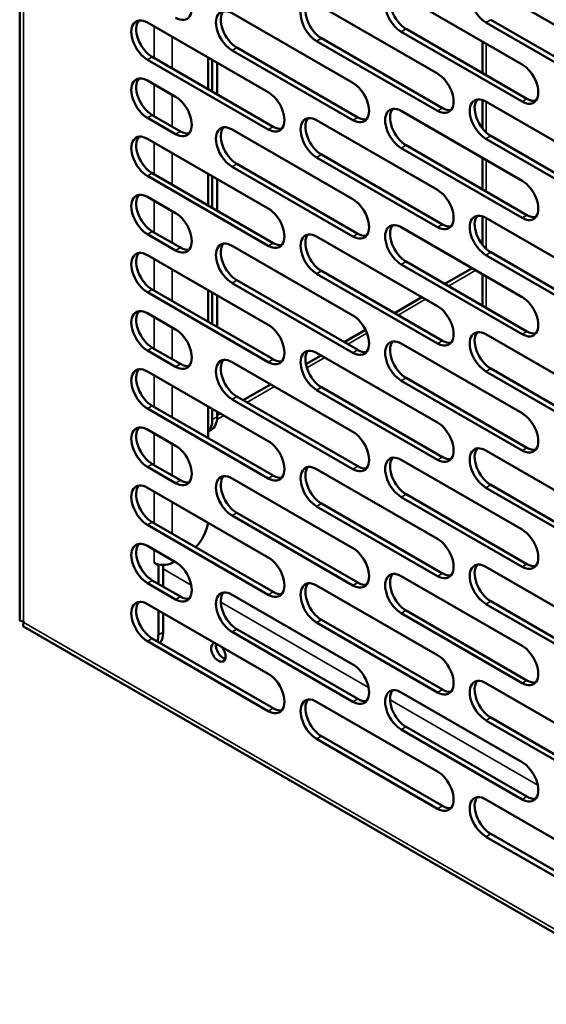
# Model space of a CAD drawing. Units: millimetres. Extents: x 65 to 5854, y 100 to 4100.
# Drawn here: x 4598 to 4672, y 2991 to 3129 of the extents above; entities that cross this region are included whole.
import ezdxf

# ---------------------------------------------------------------- set-up
doc = ezdxf.new("R2010")
doc.units = ezdxf.units.MM
doc.header["$LTSCALE"] = 20
doc.layers.add('Visible (ISO)', color=7, linetype='Continuous', lineweight=50)
doc.layers.add('Visible Narrow (ISO)', color=7, linetype='Continuous', lineweight=35)

msp = doc.modelspace()

# ---------------------------------------------------------------- linework, layer by layer
at = {"layer": 'Visible (ISO)'}
for p, q in [((4598.08, 3278.13), (4598.08, 3045.11)), ((4663.54, 3134.19), (4680.51, 3124.39)), ((4651.66, 3132.88), (4668.63, 3123.08)), ((4639.78, 3131.58), (4656.75, 3121.78)), ((4627.9, 3130.27), (4644.87, 3120.47)), ((4616.02, 3128.96), (4632.99, 3119.17)), ((4680.51, 3119.17), (4663.54, 3128.96)), ((4664.22, 3129.35), (4681.19, 3119.56)), ((4668.63, 3117.86), (4651.66, 3127.66)), ((4652.34, 3128.05), (4669.31, 3118.25)), ((4656.75, 3116.55), (4639.78, 3126.35)), ((4640.46, 3126.74), (4657.43, 3116.94)), ((4663.08, 3121.85), (4663.08, 3126.29)), ((4644.87, 3115.25), (4627.9, 3125.04)), ((4628.58, 3125.44), (4645.55, 3115.64)), ((4632.99, 3113.94), (4616.02, 3123.74)), ((4616.7, 3124.13), (4633.67, 3114.33)), ((4624.56, 3124.03), (4624.56, 3119.59)), ((4625.13, 3123.7), (4625.13, 3119.26)), ((4625.81, 3123.31), (4625.81, 3118.87)), ((4616.02, 3120.8), (4619.98, 3118.51)), ((4663.08, 3114.04), (4663.08, 3118.07)), ((4663.54, 3117.86), (4680.51, 3108.06)), ((4616.7, 3115.96), (4620.66, 3113.68)), ((4651.66, 3116.55), (4668.63, 3106.75)), ((4619.98, 3113.29), (4616.02, 3115.57)), ((4639.78, 3115.25), (4656.75, 3105.45)), ((4627.9, 3113.94), (4644.87, 3104.14)), ((4616.02, 3112.63), (4632.99, 3102.84)), ((4680.51, 3102.84), (4663.54, 3112.63)), ((4664.22, 3113.03), (4681.19, 3103.23)), ((4668.63, 3101.53), (4651.66, 3111.33)), ((4652.34, 3111.72), (4669.31, 3101.92)), ((4628.58, 3109.11), (4645.55, 3099.31)), ((4656.75, 3100.22), (4639.78, 3110.02)), ((4640.46, 3110.41), (4657.43, 3100.61)), ((4663.08, 3105.52), (4663.08, 3109.96)), ((4616.7, 3107.8), (4633.67, 3098)), ((4624.56, 3107.7), (4624.56, 3103.26)), ((4644.87, 3098.92), (4627.9, 3108.71)), ((4632.99, 3097.61), (4616.02, 3107.41)), ((4625.13, 3107.37), (4625.13, 3102.93)), ((4625.81, 3106.98), (4625.81, 3102.54)), ((4616.02, 3104.47), (4619.98, 3102.18)), ((4663.08, 3097.71), (4663.08, 3101.74)), ((4663.54, 3101.53), (4680.51, 3091.73)), ((4616.7, 3099.63), (4620.66, 3097.35)), ((4651.66, 3100.22), (4668.63, 3090.42)), ((4619.98, 3096.96), (4616.02, 3099.24)), ((4639.78, 3098.92), (4656.75, 3089.12)), ((4627.9, 3097.61), (4644.87, 3087.81)), ((4664.22, 3096.7), (4681.19, 3086.9)), ((4616.02, 3096.3), (4632.99, 3086.51)), ((4652.34, 3095.39), (4669.31, 3085.59)), ((4680.51, 3086.51), (4663.54, 3096.3)), ((4640.46, 3094.08), (4657.43, 3084.28)), ((4668.63, 3085.2), (4651.66, 3095)), ((4661.61, 3094.48), (4657.76, 3092.26)), ((4628.58, 3092.78), (4645.55, 3082.98)), ((4656.75, 3083.89), (4639.78, 3093.69)), ((4663.08, 3089.19), (4663.08, 3093.63)), ((4632.99, 3081.28), (4616.02, 3091.08)), ((4616.7, 3091.47), (4633.67, 3081.67)), ((4624.56, 3091.37), (4624.56, 3086.93)), ((4644.87, 3082.59), (4627.9, 3092.38)), ((4625.13, 3091.04), (4625.13, 3086.6)), ((4625.81, 3090.65), (4625.81, 3086.21)), ((4654.54, 3090.4), (4650.69, 3088.17)), ((4616.02, 3088.14), (4619.98, 3085.85)), ((4646.63, 3085.83), (4643.62, 3084.09)), ((4663.54, 3085.2), (4680.51, 3075.4)), ((4619.98, 3080.63), (4616.02, 3082.91)), ((4616.7, 3083.3), (4620.66, 3081.02)), ((4651.66, 3083.89), (4668.63, 3074.09)), ((4640.4, 3082.23), (4638.26, 3081)), ((4639.78, 3082.59), (4656.75, 3072.79)), ((4627.9, 3081.28), (4644.87, 3071.48)), ((4664.22, 3080.37), (4681.19, 3070.57)), ((4616.02, 3079.97), (4632.99, 3070.18)), ((4668.63, 3068.87), (4651.66, 3078.67)), ((4652.34, 3079.06), (4669.31, 3069.26)), ((4680.51, 3070.18), (4663.54, 3079.97)), ((4633.32, 3078.15), (4629.48, 3075.93)), ((4656.75, 3067.56), (4639.78, 3077.36)), ((4640.46, 3077.75), (4657.43, 3067.95)), ((4644.87, 3066.26), (4627.9, 3076.05)), ((4628.58, 3076.45), (4645.55, 3066.65)), ((4632.99, 3064.95), (4616.02, 3074.75)), ((4616.7, 3075.14), (4633.67, 3065.34)), ((4624.56, 3075.04), (4624.56, 3070.6)), ((4625.13, 3074.72), (4625.13, 3073.21)), ((4625.81, 3074.32), (4625.81, 3073.6)), ((4626.25, 3074.07), (4625.81, 3073.81)), ((4616.02, 3071.81), (4619.98, 3069.52)), ((4624.98, 3071.77), (4624.56, 3071.53)), ((4663.54, 3068.87), (4680.51, 3059.07)), ((4619.98, 3064.3), (4616.02, 3066.58)), ((4616.7, 3066.97), (4620.66, 3064.69)), ((4639.78, 3066.26), (4656.75, 3056.46)), ((4651.66, 3067.56), (4668.63, 3057.76)), ((4627.9, 3064.95), (4644.87, 3055.15)), ((4616.02, 3063.64), (4632.99, 3053.85)), ((4680.51, 3053.85), (4663.54, 3063.64)), ((4664.22, 3064.04), (4681.19, 3054.24)), ((4668.63, 3052.54), (4651.66, 3062.34)), ((4652.34, 3062.73), (4669.31, 3052.93)), ((4656.75, 3051.23), (4639.78, 3061.03)), ((4640.46, 3061.42), (4657.43, 3051.62)), ((4644.87, 3049.93), (4627.9, 3059.72)), ((4628.58, 3060.12), (4645.55, 3050.32)), ((4632.99, 3048.62), (4616.02, 3058.42)), ((4616.7, 3058.81), (4633.67, 3049.01)), ((4616.02, 3055.48), (4619.98, 3053.19)), ((4616.98, 3053.09), (4616.98, 3053.1)), ((4616.98, 3053.1), (4616.98, 3053.09)), ((4617.55, 3052.76), (4616.98, 3053.09)), ((4616.98, 3053.09), (4616.98, 3053.09)), ((4617.69, 3052.84), (4617.55, 3052.76)), ((4617.55, 3052.76), (4617.55, 3050.15)), ((4618.23, 3049.76), (4618.23, 3052.8)), ((4619.81, 3053.29), (4619.47, 3053.09)), ((4663.54, 3052.54), (4680.51, 3042.74)), ((4651.66, 3051.23), (4668.63, 3041.43)), ((4619.98, 3047.97), (4616.02, 3050.25)), ((4616.7, 3050.64), (4620.66, 3048.36)), ((4639.78, 3049.93), (4656.75, 3040.13)), ((4627.9, 3048.62), (4644.87, 3038.82)), ((4616.02, 3047.31), (4632.99, 3037.52)), ((4680.51, 3037.52), (4663.54, 3047.31)), ((4664.22, 3047.71), (4681.19, 3037.91)), ((4617.55, 3046.43), (4617.55, 3042.97)), ((4618.23, 3043.36), (4618.23, 3046.04)), ((4668.63, 3036.21), (4651.66, 3046.01)), ((4652.34, 3046.4), (4669.31, 3036.6)), ((4598.6, 3044.86), (4598.68, 3044.72)), ((4598.64, 3044.14), (4817.41, 2917.84)), ((4656.75, 3034.9), (4639.78, 3044.7)), ((4640.46, 3045.09), (4657.43, 3035.29)), ((4644.87, 3033.6), (4627.9, 3043.39)), ((4628.58, 3043.79), (4645.55, 3033.99)), ((4632.99, 3032.29), (4616.02, 3042.09)), ((4616.7, 3042.48), (4633.67, 3032.68)), ((4663.54, 3036.21), (4680.51, 3026.41)), ((4651.66, 3034.9), (4668.63, 3025.1)), ((4639.78, 3033.6), (4656.75, 3023.8)), ((4680.51, 3021.19), (4663.54, 3030.98)), ((4664.22, 3031.38), (4681.19, 3021.58)), ((4668.63, 3019.88), (4651.66, 3029.68)), ((4652.34, 3030.07), (4669.31, 3020.27)), ((4656.75, 3018.57), (4639.78, 3028.37)), ((4640.46, 3028.76), (4657.43, 3018.96)), ((4663.54, 3019.88), (4680.51, 3010.08)), ((4664.22, 3015.05), (4681.19, 3005.25)), ((4680.51, 3004.86), (4663.54, 3014.65))]:
    msp.add_line(p, q, dxfattribs=at)
for centre, major_axis, start_param, end_param in [((4619.98, 3132.23), (1.6, -2.77), 5.497787, 8.63938), ((4663.54, 3131.58), (-1.6, 2.77), 5.497787, 8.63938), ((4651.66, 3130.27), (-1.6, 2.77), 5.497787, 8.63938), ((4652.34, 3130.66), (-1.6, 2.77), 0.213756, 2.356194), ((4639.78, 3128.96), (-1.6, 2.77), 5.497787, 8.63938), ((4640.46, 3129.35), (-1.6, 2.77), 0.213756, 2.356194), ((4627.9, 3127.66), (-1.6, 2.77), 5.497787, 8.63938), ((4628.58, 3128.05), (-1.6, 2.77), 0.213756, 2.356194), ((4616.02, 3126.35), (-1.6, 2.77), 5.497787, 8.63938), ((4616.7, 3126.74), (-1.6, 2.77), 0.213756, 2.356194), ((4668.63, 3120.47), (1.6, -2.77), 5.497787, 8.63938), ((4616.02, 3118.19), (-1.6, 2.77), 5.497787, 8.63938), ((4656.75, 3119.17), (1.6, -2.77), 5.497787, 8.63938), ((4616.7, 3118.58), (-1.6, 2.77), 0.213756, 2.356194), ((4644.87, 3117.86), (1.6, -2.77), 5.497787, 8.63938), ((4632.99, 3116.55), (1.6, -2.77), 5.497787, 8.63938), ((4619.98, 3115.9), (1.6, -2.77), 5.497787, 8.63938), ((4663.54, 3115.25), (-1.6, 2.77), 5.497787, 8.63938), ((4664.22, 3115.64), (-1.6, 2.77), 0.213756, 2.356194), ((4669.31, 3120.86), (1.6, -2.77), 5.497787, 6.069429), ((4639.78, 3112.63), (-1.6, 2.77), 5.497787, 8.63938), ((4651.66, 3113.94), (-1.6, 2.77), 5.497787, 8.63938), ((4652.34, 3114.33), (-1.6, 2.77), 0.213756, 2.356194), ((4657.43, 3119.56), (1.6, -2.77), 5.497787, 6.069429), ((4627.9, 3111.33), (-1.6, 2.77), 5.497787, 8.63938), ((4640.46, 3113.03), (-1.6, 2.77), 0.213756, 2.356194), ((4645.55, 3118.25), (1.6, -2.77), 5.497787, 6.069429), ((4616.02, 3110.02), (-1.6, 2.77), 5.497787, 8.63938), ((4620.66, 3116.29), (1.6, -2.77), 5.497787, 6.069429), ((4628.58, 3111.72), (-1.6, 2.77), 0.213756, 2.356194), ((4633.67, 3116.94), (1.6, -2.77), 5.497787, 6.069429), ((4616.7, 3110.41), (-1.6, 2.77), 0.213756, 2.356194), ((4668.63, 3104.14), (1.6, -2.77), 5.497787, 8.63938), ((4616.02, 3101.86), (-1.6, 2.77), 5.497787, 8.63938), ((4656.75, 3102.84), (1.6, -2.77), 5.497787, 8.63938), ((4616.7, 3102.25), (-1.6, 2.77), 0.213756, 2.356194), ((4644.87, 3101.53), (1.6, -2.77), 5.497787, 8.63938), ((4619.98, 3099.57), (1.6, -2.77), 5.497787, 8.63938), ((4632.99, 3100.22), (1.6, -2.77), 5.497787, 8.63938), ((4663.54, 3098.92), (-1.6, 2.77), 5.497787, 8.63938), ((4651.66, 3097.61), (-1.6, 2.77), 5.497787, 8.63938), ((4664.22, 3099.31), (-1.6, 2.77), 0.213756, 2.356194), ((4669.31, 3104.53), (1.6, -2.77), 5.497787, 6.069429), ((4639.78, 3096.3), (-1.6, 2.77), 5.497787, 8.63938), ((4652.34, 3098), (-1.6, 2.77), 0.213756, 2.356194), ((4657.43, 3103.23), (1.6, -2.77), 5.497787, 6.069429), ((4627.9, 3095), (-1.6, 2.77), 5.497787, 8.63938), ((4633.67, 3100.61), (1.6, -2.77), 5.497787, 6.069429), ((4640.46, 3096.7), (-1.6, 2.77), 0.213756, 2.356194), ((4645.55, 3101.92), (1.6, -2.77), 5.497787, 6.069429), ((4616.02, 3093.69), (-1.6, 2.77), 5.497787, 8.63938), ((4620.66, 3099.96), (1.6, -2.77), 5.497787, 6.069429), ((4628.58, 3095.39), (-1.6, 2.77), 0.213756, 2.356194), ((4616.7, 3094.08), (-1.6, 2.77), 0.213756, 2.356194), ((4668.63, 3087.81), (1.6, -2.77), 5.497787, 8.63938), ((4616.02, 3085.53), (-1.6, 2.77), 5.497787, 8.63938), ((4616.7, 3085.92), (-1.6, 2.77), 0.213756, 2.356194), ((4656.75, 3086.51), (1.6, -2.77), 5.497787, 8.63938), ((4644.87, 3085.2), (1.6, -2.77), 5.497787, 8.63938), ((4619.98, 3083.24), (1.6, -2.77), 5.497787, 8.63938), ((4632.99, 3083.89), (1.6, -2.77), 5.497787, 8.63938), ((4663.54, 3082.59), (-1.6, 2.77), 5.497787, 8.63938), ((4669.31, 3088.2), (1.6, -2.77), 5.497787, 6.069429), ((4651.66, 3081.28), (-1.6, 2.77), 5.497787, 8.63938), ((4652.34, 3081.67), (-1.6, 2.77), 0.213756, 2.356194), ((4657.43, 3086.9), (1.6, -2.77), 5.497787, 6.069429), ((4664.22, 3082.98), (-1.6, 2.77), 0.213756, 2.356194), ((4639.78, 3079.97), (-1.6, 2.77), 5.497787, 8.63938), ((4640.46, 3080.37), (-1.6, 2.77), 0.213756, 2.356194), ((4645.55, 3085.59), (1.6, -2.77), 5.497787, 6.069429), ((4627.9, 3078.67), (-1.6, 2.77), 5.497787, 8.63938), ((4628.58, 3079.06), (-1.6, 2.77), 0.213756, 2.356194), ((4633.67, 3084.28), (1.6, -2.77), 5.497787, 6.069429), ((4616.02, 3077.36), (-1.6, 2.77), 5.497787, 8.63938), ((4616.7, 3077.75), (-1.6, 2.77), 0.213756, 2.356194), ((4620.66, 3083.63), (1.6, -2.77), 5.497787, 6.069429), ((4622.3, 3074.85), (2, -3.46), 0.141897, 0.785398), ((4622.98, 3075.24), (2, -3.46), 0, 0.785398), ((4668.63, 3071.48), (1.6, -2.77), 5.497787, 8.63938), ((4616.02, 3069.2), (-1.6, 2.77), 5.497787, 8.63938), ((4616.7, 3069.59), (-1.6, 2.77), 0.213756, 2.356194), ((4656.75, 3070.18), (1.6, -2.77), 5.497787, 8.63938), ((4644.87, 3068.87), (1.6, -2.77), 5.497787, 8.63938), ((4619.98, 3066.91), (1.6, -2.77), 5.497787, 8.63938), ((4632.99, 3067.56), (1.6, -2.77), 5.497787, 8.63938), ((4663.54, 3066.26), (-1.6, 2.77), 5.497787, 8.63938), ((4664.22, 3066.65), (-1.6, 2.77), 0.213756, 2.356194), ((4669.31, 3071.87), (1.6, -2.77), 5.497787, 6.069429), ((4651.66, 3064.95), (-1.6, 2.77), 5.497787, 8.63938), ((4652.34, 3065.34), (-1.6, 2.77), 0.213756, 2.356194), ((4657.43, 3070.57), (1.6, -2.77), 5.497787, 6.069429), ((4639.78, 3063.64), (-1.6, 2.77), 5.497787, 8.63938), ((4640.46, 3064.04), (-1.6, 2.77), 0.213756, 2.356194), ((4645.55, 3069.26), (1.6, -2.77), 5.497787, 6.069429), ((4627.9, 3062.34), (-1.6, 2.77), 5.497787, 8.63938), ((4628.58, 3062.73), (-1.6, 2.77), 0.213756, 2.356194), ((4633.67, 3067.95), (1.6, -2.77), 5.497787, 6.069429), ((4616.02, 3061.03), (-1.6, 2.77), 5.497787, 8.63938), ((4616.7, 3061.42), (-1.6, 2.77), 0.213756, 2.356194), ((4620.66, 3067.3), (1.6, -2.77), 5.497787, 6.069429), ((4621.73, 3057.67), (-2, -3.46), 1.179013, 2.189313), ((4668.63, 3055.15), (1.6, -2.77), 5.497787, 8.63938), ((4616.02, 3052.87), (-1.6, 2.77), 5.497787, 8.63938), ((4616.7, 3053.26), (-1.6, 2.77), 0.213756, 2.356194), ((4644.87, 3052.54), (1.6, -2.77), 5.497787, 8.63938), ((4656.75, 3053.85), (1.6, -2.77), 5.497787, 8.63938), ((4632.99, 3051.23), (1.6, -2.77), 5.497787, 8.63938), ((4618.23, 3053.81), (-1.76, 0), 0.785398, 2.356194), ((4619.98, 3050.58), (1.6, -2.77), 5.497787, 8.63938), ((4663.54, 3049.93), (-1.6, 2.77), 5.497787, 8.63938), ((4664.22, 3050.32), (-1.6, 2.77), 0.213756, 2.356194), ((4669.31, 3055.54), (1.6, -2.77), 5.497787, 6.069429), ((4651.66, 3048.62), (-1.6, 2.77), 5.497787, 8.63938), ((4652.34, 3049.01), (-1.6, 2.77), 0.213756, 2.356194), ((4657.43, 3054.24), (1.6, -2.77), 5.497787, 6.069429), ((4639.78, 3047.31), (-1.6, 2.77), 5.497787, 8.63938), ((4640.46, 3047.71), (-1.6, 2.77), 0.213756, 2.356194), ((4645.55, 3052.93), (1.6, -2.77), 5.497787, 6.069429), ((4620.66, 3050.97), (1.6, -2.77), 5.497787, 6.069429), ((4627.9, 3046.01), (-1.6, 2.77), 5.497787, 8.63938), ((4628.58, 3046.4), (-1.6, 2.77), 0.213756, 2.356194), ((4633.67, 3051.62), (1.6, -2.77), 5.497787, 6.069429), ((4616.02, 3044.7), (-1.6, 2.77), 5.497787, 8.63938), ((4616.7, 3045.09), (-1.6, 2.77), 0.213756, 2.356194), ((4614.72, 3044.6), (2, -3.46), 0.480706, 0.785398), ((4615.4, 3044.99), (2, -3.46), 0.214961, 0.785398), ((4625.98, 3040.52), (0.72, -1.25), 2.832077, 8.163498), ((4626.66, 3040.91), (0.72, -1.25), 3.702898, 5.792303), ((4668.63, 3038.82), (1.6, -2.77), 5.497787, 8.63938), ((4656.75, 3037.52), (1.6, -2.77), 5.497787, 8.63938), ((4644.87, 3036.21), (1.6, -2.77), 5.497787, 8.63938), ((4632.99, 3034.9), (1.6, -2.77), 5.497787, 8.63938), ((4663.54, 3033.6), (-1.6, 2.77), 5.497787, 8.63938), ((4664.22, 3033.99), (-1.6, 2.77), 0.213756, 2.356194), ((4669.31, 3039.21), (1.6, -2.77), 5.497787, 6.069429), ((4651.66, 3032.29), (-1.6, 2.77), 5.497787, 8.63938), ((4652.34, 3032.68), (-1.6, 2.77), 0.213756, 2.356194), ((4657.43, 3037.91), (1.6, -2.77), 5.497787, 6.069429), ((4639.78, 3030.98), (-1.6, 2.77), 5.497787, 8.63938), ((4640.46, 3031.38), (-1.6, 2.77), 0.213756, 2.356194), ((4645.55, 3036.6), (1.6, -2.77), 5.497787, 6.069429), ((4633.67, 3035.29), (1.6, -2.77), 5.497787, 6.069429), ((4668.63, 3022.49), (1.6, -2.77), 5.497787, 8.63938), ((4656.75, 3021.19), (1.6, -2.77), 5.497787, 8.63938), ((4663.54, 3017.27), (-1.6, 2.77), 5.497787, 8.63938), ((4664.22, 3017.66), (-1.6, 2.77), 0.213756, 2.356194), ((4669.31, 3022.88), (1.6, -2.77), 5.497787, 6.069429), ((4657.43, 3021.58), (1.6, -2.77), 5.497787, 6.069429)]:
    msp.add_ellipse(centre, major_axis=major_axis, ratio=0.57735, start_param=start_param, end_param=end_param, dxfattribs=at)
msp.add_open_spline([(4598.6, 3044.86), (4598.27, 3044.88), (4598.09, 3044.97), (4598.09, 3045.12)], degree=3, dxfattribs=at)
msp.add_open_spline([(4598.65, 3044.15), (4598.59, 3044.18), (4598.56, 3044.22), (4598.56, 3044.29), (4598.55, 3044.4), (4598.59, 3044.54), (4598.68, 3044.72)], degree=3, knots=[-2.3561945, -2.3561945, -2.3561945, -2.3561945, -2.0460703, -2.0460703, -2.0460703, -1.5707963, -1.5707963, -1.5707963, -1.5707963], dxfattribs=at)
at = {"layer": 'Visible Narrow (ISO)'}
for p, q in [((4598.6, 3276.95), (4598.6, 3044.86)), ((4616.98, 3123.97), (4616.98, 3128.41)), ((4663.54, 3128.96), (4664.22, 3129.35)), ((4651.66, 3127.66), (4652.34, 3128.05)), ((4619.47, 3126.97), (4619.47, 3122.53)), ((4639.78, 3126.35), (4640.46, 3126.74)), ((4663.6, 3125.99), (4663.6, 3121.55)), ((4627.9, 3125.04), (4628.58, 3125.44)), ((4616.02, 3123.74), (4616.7, 3124.13)), ((4616.98, 3115.8), (4616.98, 3120.24)), ((4619.47, 3118.81), (4619.47, 3114.36)), ((4663.6, 3117.83), (4663.6, 3113.49)), ((4668.63, 3117.86), (4669.31, 3118.25)), ((4616.02, 3115.57), (4616.7, 3115.96)), ((4656.75, 3116.55), (4657.43, 3116.94)), ((4644.87, 3115.25), (4645.55, 3115.64)), ((4619.98, 3113.29), (4620.66, 3113.68)), ((4632.99, 3113.94), (4633.67, 3114.33)), ((4616.98, 3107.64), (4616.98, 3112.08)), ((4663.54, 3112.63), (4664.22, 3113.03)), ((4619.47, 3110.64), (4619.47, 3106.2)), ((4651.66, 3111.33), (4652.34, 3111.72)), ((4627.9, 3108.71), (4628.58, 3109.11)), ((4639.78, 3110.02), (4640.46, 3110.41)), ((4663.6, 3109.66), (4663.6, 3105.22)), ((4616.02, 3107.41), (4616.7, 3107.8)), ((4616.98, 3099.47), (4616.98, 3103.91)), ((4619.47, 3102.48), (4619.47, 3098.03)), ((4663.6, 3101.5), (4663.6, 3097.16)), ((4668.63, 3101.53), (4669.31, 3101.92)), ((4616.02, 3099.24), (4616.7, 3099.63)), ((4656.75, 3100.22), (4657.43, 3100.61)), ((4632.99, 3097.61), (4633.67, 3098)), ((4644.87, 3098.92), (4645.55, 3099.31)), ((4619.98, 3096.96), (4620.66, 3097.35)), ((4663.54, 3096.3), (4664.22, 3096.7)), ((4616.98, 3091.31), (4616.98, 3095.75)), ((4651.66, 3095), (4652.34, 3095.39)), ((4619.47, 3094.31), (4619.47, 3089.87)), ((4639.78, 3093.69), (4640.46, 3094.08)), ((4662.12, 3094.18), (4658.28, 3091.96)), ((4627.9, 3092.38), (4628.58, 3092.78)), ((4663.6, 3093.33), (4663.6, 3088.89)), ((4616.02, 3091.08), (4616.7, 3091.47)), ((4655.05, 3090.1), (4651.21, 3087.88)), ((4616.98, 3083.14), (4616.98, 3087.58)), ((4619.47, 3086.15), (4619.47, 3081.7)), ((4668.63, 3085.2), (4669.31, 3085.59)), ((4646.84, 3085.35), (4644.14, 3083.79)), ((4656.75, 3083.89), (4657.43, 3084.28)), ((4616.02, 3082.91), (4616.7, 3083.3)), ((4644.87, 3082.59), (4645.55, 3082.98)), ((4632.99, 3081.28), (4633.67, 3081.67)), ((4640.91, 3081.93), (4638.4, 3080.48)), ((4619.98, 3080.63), (4620.66, 3081.02)), ((4663.54, 3079.97), (4664.22, 3080.37)), ((4616.98, 3074.98), (4616.98, 3079.42)), ((4651.66, 3078.67), (4652.34, 3079.06)), ((4619.47, 3077.98), (4619.47, 3073.54)), ((4633.84, 3077.85), (4629.99, 3075.63)), ((4639.78, 3077.36), (4640.46, 3077.75)), ((4627.9, 3076.05), (4628.58, 3076.45)), ((4616.02, 3074.75), (4616.7, 3075.14)), ((4625.81, 3073.6), (4625.13, 3073.21)), ((4626.77, 3073.77), (4625.78, 3073.2)), ((4616.98, 3066.81), (4616.98, 3071.25)), ((4619.47, 3069.82), (4619.47, 3065.37)), ((4668.63, 3068.87), (4669.31, 3069.26)), ((4656.75, 3067.56), (4657.43, 3067.95)), ((4616.02, 3066.58), (4616.7, 3066.97)), ((4644.87, 3066.26), (4645.55, 3066.65)), ((4632.99, 3064.95), (4633.67, 3065.34)), ((4619.98, 3064.3), (4620.66, 3064.69)), ((4663.54, 3063.64), (4664.22, 3064.04)), ((4616.98, 3058.65), (4616.98, 3063.09)), ((4651.66, 3062.34), (4652.34, 3062.73)), ((4619.47, 3061.65), (4619.47, 3057.21)), ((4639.78, 3061.03), (4640.46, 3061.42)), ((4627.9, 3059.72), (4628.58, 3060.12)), ((4616.02, 3058.42), (4616.7, 3058.81)), ((4616.98, 3053.09), (4616.98, 3054.92)), ((4619.47, 3053.49), (4619.47, 3053.09)), ((4668.63, 3052.54), (4669.31, 3052.93)), ((4618.23, 3052.25), (4622.17, 3049.97)), ((4656.75, 3051.23), (4657.43, 3051.62)), ((4616.02, 3050.25), (4616.7, 3050.64)), ((4644.87, 3049.93), (4645.55, 3050.32)), ((4619.98, 3047.97), (4620.66, 3048.36)), ((4632.99, 3048.62), (4633.67, 3049.01)), ((4626.32, 3047.57), (4647.06, 3035.6)), ((4663.54, 3047.31), (4664.22, 3047.71)), ((4651.66, 3046.01), (4652.34, 3046.4)), ((4598.68, 3044.72), (4816.65, 2918.88)), ((4639.78, 3044.7), (4640.46, 3045.09)), ((4618.23, 3043.36), (4617.55, 3042.97)), ((4627.9, 3043.39), (4628.58, 3043.79)), ((4616.02, 3042.09), (4616.7, 3042.48)), ((4668.63, 3036.21), (4669.31, 3036.6)), ((4656.75, 3034.9), (4657.43, 3035.29)), ((4644.87, 3033.6), (4645.55, 3033.99)), ((4650.08, 3033.86), (4670.82, 3021.88)), ((4632.99, 3032.29), (4633.67, 3032.68)), ((4663.54, 3030.98), (4664.22, 3031.38)), ((4651.66, 3029.68), (4652.34, 3030.07)), ((4639.78, 3028.37), (4640.46, 3028.76)), ((4668.63, 3019.88), (4669.31, 3020.27)), ((4656.75, 3018.57), (4657.43, 3018.96)), ((4663.54, 3014.65), (4664.22, 3015.05))]:
    msp.add_line(p, q, dxfattribs=at)

doc.saveas('drawing.dxf')
